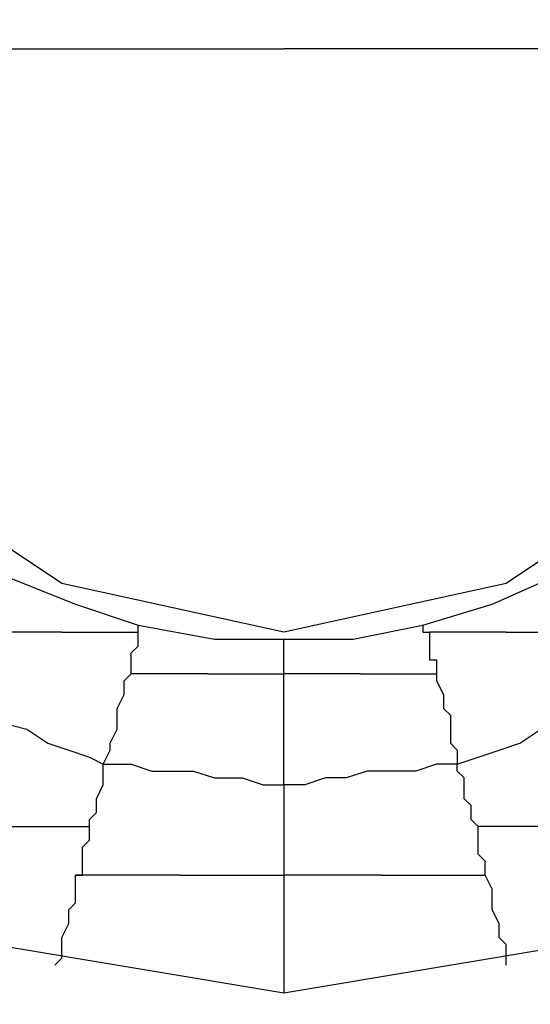
# Model space of a CAD drawing. Units: inches. Extents: x 38.9 to 85.2, y 1.1 to 34.8.
# Drawn here: x 63 to 63.1, y 18.9 to 19 of the extents above; entities that cross this region are included whole.
import ezdxf

# ---------------------------------------------------------------- set-up
doc = ezdxf.new("R2010")
doc.units = ezdxf.units.IN
doc.header["$MEASUREMENT"] = 0
doc.layers.add('line art', color=7, linetype='Continuous', lineweight=0)

# ---------------------------------------------------------------- blocks, each defined once
blk = doc.blocks.new('Block_3')
at = {"layer": 'line art', "color": 7, "lineweight": 25}
for points, knots in [([(62.885428, 19.033604), (62.885428, 19.033604), (62.889495, 19.068286), (62.889495, 19.068286), (62.889495, 19.068286), (62.902425, 19.100933), (62.902425, 19.100933), (62.902425, 19.100933), (62.922142, 19.129492), (62.922142, 19.129492), (62.922142, 19.129492), (62.947982, 19.152612), (62.947982, 19.152612), (62.947982, 19.152612), (62.978573, 19.168925), (62.978573, 19.168925), (62.978573, 19.168925), (63.012569, 19.177081), (63.012569, 19.177081), (63.012569, 19.177081), (63.047251, 19.177081), (63.047251, 19.177081), (63.047251, 19.177081), (63.081269, 19.168925), (63.081269, 19.168925), (63.081269, 19.168925), (63.112546, 19.152612), (63.112546, 19.152612), (63.112546, 19.152612), (63.138385, 19.129492), (63.138385, 19.129492), (63.138385, 19.129492), (63.158102, 19.100933), (63.158102, 19.100933), (63.158102, 19.100933), (63.170348, 19.068286), (63.170348, 19.068286), (63.170348, 19.068286), (63.174415, 19.033604), (63.174415, 19.033604)], [0, 0, 0, 0, 1, 1, 1, 2, 2, 2, 3, 3, 3, 4, 4, 4, 5, 5, 5, 6, 6, 6, 7, 7, 7, 8, 8, 8, 9, 9, 9, 10, 10, 10, 11, 11, 11, 12, 12, 12, 13, 13, 13, 13]), ([(62.93777, 19.033604), (62.93777, 19.033604), (62.941859, 19.062163), (62.941859, 19.062163), (62.941859, 19.062163), (62.955453, 19.088002), (62.955453, 19.088002), (62.955453, 19.088002), (62.975855, 19.108404), (62.975855, 19.108404), (62.975855, 19.108404), (63.001694, 19.121335), (63.001694, 19.121335), (63.001694, 19.121335), (63.030252, 19.126088), (63.030252, 19.126088), (63.030252, 19.126088), (63.058811, 19.121335), (63.058811, 19.121335), (63.058811, 19.121335), (63.08465, 19.108404), (63.08465, 19.108404), (63.08465, 19.108404), (63.105053, 19.088002), (63.105053, 19.088002), (63.105053, 19.088002), (63.117984, 19.062163), (63.117984, 19.062163), (63.117984, 19.062163), (63.122736, 19.033604), (63.122736, 19.033604)], [0, 0, 0, 0, 1, 1, 1, 2, 2, 2, 3, 3, 3, 4, 4, 4, 5, 5, 5, 6, 6, 6, 7, 7, 7, 8, 8, 8, 9, 9, 9, 10, 10, 10, 10]), ([(62.973136, 19.033604), (62.973136, 19.033604), (62.977888, 19.055354), (62.977888, 19.055354), (62.977888, 19.055354), (62.990134, 19.073723), (62.990134, 19.073723), (62.990134, 19.073723), (63.008502, 19.085969), (63.008502, 19.085969), (63.008502, 19.085969), (63.030252, 19.090036), (63.030252, 19.090036), (63.030252, 19.090036), (63.052025, 19.085969), (63.052025, 19.085969), (63.052025, 19.085969), (63.070371, 19.073723), (63.070371, 19.073723), (63.070371, 19.073723), (63.082617, 19.055354), (63.082617, 19.055354), (63.082617, 19.055354), (63.086706, 19.033604), (63.086706, 19.033604)], [0, 0, 0, 0, 1, 1, 1, 2, 2, 2, 3, 3, 3, 4, 4, 4, 5, 5, 5, 6, 6, 6, 7, 7, 7, 8, 8, 8, 8]), ([(63.174415, 19.033604), (63.174415, 19.033604), (63.170348, 18.998923), (63.170348, 18.998923), (63.170348, 18.998923), (63.158102, 18.966275), (63.158102, 18.966275), (63.158102, 18.966275), (63.138385, 18.937717), (63.138385, 18.937717), (63.138385, 18.937717), (63.112546, 18.914596), (63.112546, 18.914596), (63.112546, 18.914596), (63.081269, 18.898284), (63.081269, 18.898284), (63.081269, 18.898284), (63.047251, 18.890128), (63.047251, 18.890128), (63.047251, 18.890128), (63.012569, 18.890128), (63.012569, 18.890128), (63.012569, 18.890128), (62.978573, 18.898284), (62.978573, 18.898284), (62.978573, 18.898284), (62.947982, 18.914596), (62.947982, 18.914596), (62.947982, 18.914596), (62.922142, 18.937717), (62.922142, 18.937717), (62.922142, 18.937717), (62.902425, 18.966275), (62.902425, 18.966275), (62.902425, 18.966275), (62.889495, 18.998923), (62.889495, 18.998923), (62.889495, 18.998923), (62.885428, 19.033604), (62.885428, 19.033604)], [0, 0, 0, 0, 1, 1, 1, 2, 2, 2, 3, 3, 3, 4, 4, 4, 5, 5, 5, 6, 6, 6, 7, 7, 7, 8, 8, 8, 9, 9, 9, 10, 10, 10, 11, 11, 11, 12, 12, 12, 13, 13, 13, 13]), ([(63.122736, 19.033604), (63.122736, 19.033604), (63.117984, 19.005046), (63.117984, 19.005046), (63.117984, 19.005046), (63.105053, 18.979206), (63.105053, 18.979206), (63.105053, 18.979206), (63.08465, 18.958804), (63.08465, 18.958804), (63.08465, 18.958804), (63.058811, 18.945873), (63.058811, 18.945873), (63.058811, 18.945873), (63.030252, 18.941121), (63.030252, 18.941121), (63.030252, 18.941121), (63.001694, 18.945873), (63.001694, 18.945873), (63.001694, 18.945873), (62.975855, 18.958804), (62.975855, 18.958804), (62.975855, 18.958804), (62.955453, 18.979206), (62.955453, 18.979206), (62.955453, 18.979206), (62.941859, 19.005046), (62.941859, 19.005046), (62.941859, 19.005046), (62.93777, 19.033604), (62.93777, 19.033604)], [0, 0, 0, 0, 1, 1, 1, 2, 2, 2, 3, 3, 3, 4, 4, 4, 5, 5, 5, 6, 6, 6, 7, 7, 7, 8, 8, 8, 9, 9, 9, 10, 10, 10, 10]), ([(63.086706, 19.033604), (63.086706, 19.033604), (63.082617, 19.011832), (63.082617, 19.011832), (63.082617, 19.011832), (63.070371, 18.993485), (63.070371, 18.993485), (63.070371, 18.993485), (63.052025, 18.981239), (63.052025, 18.981239), (63.052025, 18.981239), (63.030252, 18.976488), (63.030252, 18.976488), (63.030252, 18.976488), (63.008502, 18.981239), (63.008502, 18.981239), (63.008502, 18.981239), (62.990134, 18.993485), (62.990134, 18.993485), (62.990134, 18.993485), (62.977888, 19.011832), (62.977888, 19.011832), (62.977888, 19.011832), (62.973136, 19.033604), (62.973136, 19.033604)], [0, 0, 0, 0, 1, 1, 1, 2, 2, 2, 3, 3, 3, 4, 4, 4, 5, 5, 5, 6, 6, 6, 7, 7, 7, 8, 8, 8, 8]), ([(62.973136, 19.033604), (62.973136, 19.033604), (63.005098, 19.033604), (63.005098, 19.033604), (63.005098, 19.033604), (63.030252, 19.033604), (63.030252, 19.033604)], [0, 0, 0, 0, 1, 1, 1, 2, 2, 2, 2]), ([(63.086706, 19.033604), (63.086706, 19.033604), (63.05543, 19.033604), (63.05543, 19.033604), (63.05543, 19.033604), (63.030252, 19.033604), (63.030252, 19.033604)], [0, 0, 0, 0, 1, 1, 1, 2, 2, 2, 2]), ([(63.003065, 18.981926), (63.003065, 18.981926), (63.009851, 18.979206), (63.009851, 18.979206), (63.009851, 18.979206), (63.015973, 18.97715), (63.015973, 18.97715)], [0, 0, 0, 0, 1, 1, 1, 2, 2, 2, 2]), ([(63.043869, 18.97715), (63.043869, 18.97715), (63.050654, 18.979206), (63.050654, 18.979206), (63.050654, 18.979206), (63.056777, 18.981926), (63.056777, 18.981926)], [0, 0, 0, 0, 1, 1, 1, 2, 2, 2, 2]), ([(63.008502, 18.976488), (63.008502, 18.976488), (63.007132, 18.976488), (63.007132, 18.976488), (63.007132, 18.976488), (63.006469, 18.976488), (63.006469, 18.976488), (63.006469, 18.976488), (63.005098, 18.976488), (63.005098, 18.976488), (63.005098, 18.976488), (63.004413, 18.976488), (63.004413, 18.976488), (63.004413, 18.976488), (63.003065, 18.976488), (63.003065, 18.976488), (63.003065, 18.976488), (63.002379, 18.976488), (63.002379, 18.976488), (63.002379, 18.976488), (63.001009, 18.976488), (63.001009, 18.976488), (63.001009, 18.976488), (63.000346, 18.976488), (63.000346, 18.976488)], [0, 0, 0, 0, 1, 1, 1, 2, 2, 2, 3, 3, 3, 4, 4, 4, 5, 5, 5, 6, 6, 6, 7, 7, 7, 8, 8, 8, 8]), ([(63.008502, 18.976488), (63.008502, 18.976488), (63.009188, 18.976488), (63.009188, 18.976488), (63.009188, 18.976488), (63.010536, 18.976488), (63.010536, 18.976488), (63.010536, 18.976488), (63.011222, 18.976488), (63.011222, 18.976488), (63.011222, 18.976488), (63.011907, 18.976488), (63.011907, 18.976488), (63.011907, 18.976488), (63.013255, 18.976488), (63.013255, 18.976488), (63.013255, 18.976488), (63.01394, 18.976488), (63.01394, 18.976488), (63.01394, 18.976488), (63.015288, 18.976488), (63.015288, 18.976488), (63.015288, 18.976488), (63.015973, 18.976488), (63.015973, 18.976488)], [0, 0, 0, 0, 1, 1, 1, 2, 2, 2, 3, 3, 3, 4, 4, 4, 5, 5, 5, 6, 6, 6, 7, 7, 7, 8, 8, 8, 8]), ([(63.015288, 18.972398), (63.015288, 18.972398), (63.015288, 18.973083), (63.015288, 18.973083), (63.015288, 18.973083), (63.015288, 18.973769), (63.015288, 18.973769), (63.015288, 18.973769), (63.015288, 18.974432), (63.015288, 18.974432), (63.015288, 18.974432), (63.015973, 18.975117), (63.015973, 18.975117), (63.015973, 18.975117), (63.015973, 18.975802), (63.015973, 18.975802), (63.015973, 18.975802), (63.015973, 18.976488), (63.015973, 18.976488)], [0, 0, 0, 0, 1, 1, 1, 2, 2, 2, 3, 3, 3, 4, 4, 4, 5, 5, 5, 6, 6, 6, 6]), ([(63.015973, 18.97715), (63.015973, 18.97715), (63.023467, 18.975802), (63.023467, 18.975802), (63.023467, 18.975802), (63.030252, 18.975802), (63.030252, 18.975802)], [0, 0, 0, 0, 1, 1, 1, 2, 2, 2, 2]), ([(63.015973, 18.976488), (63.015973, 18.976488), (63.015973, 18.976488), (63.015973, 18.976488), (63.015973, 18.976488), (63.015973, 18.97715), (63.015973, 18.97715)], [0, 0, 0, 0, 1, 1, 1, 2, 2, 2, 2]), ([(63.030252, 18.975802), (63.030252, 18.975802), (63.037061, 18.975802), (63.037061, 18.975802), (63.037061, 18.975802), (63.043869, 18.97715), (63.043869, 18.97715)], [0, 0, 0, 0, 1, 1, 1, 2, 2, 2, 2]), ([(63.043869, 18.97715), (63.043869, 18.97715), (63.043869, 18.97715), (63.043869, 18.97715), (63.043869, 18.97715), (63.043869, 18.976488), (63.043869, 18.976488), (63.043869, 18.976488), (63.044531, 18.976488), (63.044531, 18.976488)], [0, 0, 0, 0, 1, 1, 1, 2, 2, 2, 3, 3, 3, 3]), ([(63.052025, 18.976488), (63.052025, 18.976488), (63.050654, 18.976488), (63.050654, 18.976488), (63.050654, 18.976488), (63.049969, 18.976488), (63.049969, 18.976488), (63.049969, 18.976488), (63.049307, 18.976488), (63.049307, 18.976488), (63.049307, 18.976488), (63.047936, 18.976488), (63.047936, 18.976488), (63.047936, 18.976488), (63.047251, 18.976488), (63.047251, 18.976488), (63.047251, 18.976488), (63.045902, 18.976488), (63.045902, 18.976488), (63.045902, 18.976488), (63.045217, 18.976488), (63.045217, 18.976488), (63.045217, 18.976488), (63.044531, 18.976488), (63.044531, 18.976488)], [0, 0, 0, 0, 1, 1, 1, 2, 2, 2, 3, 3, 3, 4, 4, 4, 5, 5, 5, 6, 6, 6, 7, 7, 7, 8, 8, 8, 8]), ([(63.044531, 18.976488), (63.044531, 18.976488), (63.044531, 18.975802), (63.044531, 18.975802), (63.044531, 18.975802), (63.044531, 18.975117), (63.044531, 18.975117), (63.044531, 18.975117), (63.044531, 18.974432), (63.044531, 18.974432), (63.044531, 18.974432), (63.044531, 18.973769), (63.044531, 18.973769), (63.044531, 18.973769), (63.045217, 18.973769), (63.045217, 18.973769), (63.045217, 18.973769), (63.045217, 18.973083), (63.045217, 18.973083), (63.045217, 18.973083), (63.045217, 18.972398), (63.045217, 18.972398)], [0, 0, 0, 0, 1, 1, 1, 2, 2, 2, 3, 3, 3, 4, 4, 4, 5, 5, 5, 6, 6, 6, 7, 7, 7, 7]), ([(63.052025, 18.976488), (63.052025, 18.976488), (63.052711, 18.976488), (63.052711, 18.976488), (63.052711, 18.976488), (63.054059, 18.976488), (63.054059, 18.976488), (63.054059, 18.976488), (63.054744, 18.976488), (63.054744, 18.976488), (63.054744, 18.976488), (63.056092, 18.976488), (63.056092, 18.976488), (63.056092, 18.976488), (63.057463, 18.976488), (63.057463, 18.976488), (63.057463, 18.976488), (63.058148, 18.976488), (63.058148, 18.976488), (63.058148, 18.976488), (63.059496, 18.976488), (63.059496, 18.976488), (63.059496, 18.976488), (63.060181, 18.976488), (63.060181, 18.976488)], [0, 0, 0, 0, 1, 1, 1, 2, 2, 2, 3, 3, 3, 4, 4, 4, 5, 5, 5, 6, 6, 6, 7, 7, 7, 8, 8, 8, 8]), ([(63.030252, 18.972398), (63.030252, 18.972398), (63.030252, 18.973083), (63.030252, 18.973083), (63.030252, 18.973083), (63.030252, 18.973769), (63.030252, 18.973769), (63.030252, 18.973769), (63.030252, 18.974432), (63.030252, 18.974432), (63.030252, 18.974432), (63.030252, 18.975117), (63.030252, 18.975117), (63.030252, 18.975117), (63.030252, 18.975802), (63.030252, 18.975802)], [0, 0, 0, 0, 1, 1, 1, 2, 2, 2, 3, 3, 3, 4, 4, 4, 5, 5, 5, 5]), ([(63.012569, 18.963556), (63.012569, 18.963556), (63.013255, 18.964927), (63.013255, 18.964927), (63.013255, 18.964927), (63.013255, 18.96559), (63.013255, 18.96559), (63.013255, 18.96559), (63.01394, 18.966961), (63.01394, 18.966961), (63.01394, 18.966961), (63.01394, 18.968332), (63.01394, 18.968332), (63.01394, 18.968332), (63.01394, 18.968994), (63.01394, 18.968994), (63.01394, 18.968994), (63.014625, 18.970365), (63.014625, 18.970365), (63.014625, 18.970365), (63.014625, 18.971713), (63.014625, 18.971713), (63.014625, 18.971713), (63.015288, 18.972398), (63.015288, 18.972398)], [0, 0, 0, 0, 1, 1, 1, 2, 2, 2, 3, 3, 3, 4, 4, 4, 5, 5, 5, 6, 6, 6, 7, 7, 7, 8, 8, 8, 8]), ([(63.022781, 18.972398), (63.022781, 18.972398), (63.022096, 18.972398), (63.022096, 18.972398), (63.022096, 18.972398), (63.020748, 18.972398), (63.020748, 18.972398), (63.020748, 18.972398), (63.020063, 18.972398), (63.020063, 18.972398), (63.020063, 18.972398), (63.018692, 18.972398), (63.018692, 18.972398), (63.018692, 18.972398), (63.01803, 18.972398), (63.01803, 18.972398), (63.01803, 18.972398), (63.017344, 18.972398), (63.017344, 18.972398), (63.017344, 18.972398), (63.015973, 18.972398), (63.015973, 18.972398), (63.015973, 18.972398), (63.015288, 18.972398), (63.015288, 18.972398)], [0, 0, 0, 0, 1, 1, 1, 2, 2, 2, 3, 3, 3, 4, 4, 4, 5, 5, 5, 6, 6, 6, 7, 7, 7, 8, 8, 8, 8]), ([(63.022781, 18.972398), (63.022781, 18.972398), (63.023467, 18.972398), (63.023467, 18.972398), (63.023467, 18.972398), (63.024815, 18.972398), (63.024815, 18.972398), (63.024815, 18.972398), (63.025501, 18.972398), (63.025501, 18.972398), (63.025501, 18.972398), (63.026186, 18.972398), (63.026186, 18.972398), (63.026186, 18.972398), (63.027534, 18.972398), (63.027534, 18.972398), (63.027534, 18.972398), (63.028219, 18.972398), (63.028219, 18.972398), (63.028219, 18.972398), (63.028905, 18.972398), (63.028905, 18.972398), (63.028905, 18.972398), (63.030252, 18.972398), (63.030252, 18.972398)], [0, 0, 0, 0, 1, 1, 1, 2, 2, 2, 3, 3, 3, 4, 4, 4, 5, 5, 5, 6, 6, 6, 7, 7, 7, 8, 8, 8, 8]), ([(63.037746, 18.972398), (63.037746, 18.972398), (63.036375, 18.972398), (63.036375, 18.972398), (63.036375, 18.972398), (63.03569, 18.972398), (63.03569, 18.972398), (63.03569, 18.972398), (63.035028, 18.972398), (63.035028, 18.972398), (63.035028, 18.972398), (63.033657, 18.972398), (63.033657, 18.972398), (63.033657, 18.972398), (63.032971, 18.972398), (63.032971, 18.972398), (63.032971, 18.972398), (63.031623, 18.972398), (63.031623, 18.972398), (63.031623, 18.972398), (63.030938, 18.972398), (63.030938, 18.972398), (63.030938, 18.972398), (63.030252, 18.972398), (63.030252, 18.972398)], [0, 0, 0, 0, 1, 1, 1, 2, 2, 2, 3, 3, 3, 4, 4, 4, 5, 5, 5, 6, 6, 6, 7, 7, 7, 8, 8, 8, 8]), ([(63.030252, 18.961523), (63.030252, 18.961523), (63.030252, 18.962871), (63.030252, 18.962871), (63.030252, 18.962871), (63.030252, 18.964242), (63.030252, 18.964242), (63.030252, 18.964242), (63.030252, 18.96559), (63.030252, 18.96559), (63.030252, 18.96559), (63.030252, 18.966961), (63.030252, 18.966961), (63.030252, 18.966961), (63.030252, 18.968332), (63.030252, 18.968332), (63.030252, 18.968332), (63.030252, 18.969679), (63.030252, 18.969679), (63.030252, 18.969679), (63.030252, 18.97105), (63.030252, 18.97105), (63.030252, 18.97105), (63.030252, 18.972398), (63.030252, 18.972398)], [0, 0, 0, 0, 1, 1, 1, 2, 2, 2, 3, 3, 3, 4, 4, 4, 5, 5, 5, 6, 6, 6, 7, 7, 7, 8, 8, 8, 8]), ([(63.037746, 18.972398), (63.037746, 18.972398), (63.038409, 18.972398), (63.038409, 18.972398), (63.038409, 18.972398), (63.039094, 18.972398), (63.039094, 18.972398), (63.039094, 18.972398), (63.040465, 18.972398), (63.040465, 18.972398), (63.040465, 18.972398), (63.041151, 18.972398), (63.041151, 18.972398), (63.041151, 18.972398), (63.042498, 18.972398), (63.042498, 18.972398), (63.042498, 18.972398), (63.043184, 18.972398), (63.043184, 18.972398), (63.043184, 18.972398), (63.043869, 18.972398), (63.043869, 18.972398), (63.043869, 18.972398), (63.045217, 18.972398), (63.045217, 18.972398)], [0, 0, 0, 0, 1, 1, 1, 2, 2, 2, 3, 3, 3, 4, 4, 4, 5, 5, 5, 6, 6, 6, 7, 7, 7, 8, 8, 8, 8]), ([(63.045217, 18.972398), (63.045217, 18.972398), (63.045217, 18.971713), (63.045217, 18.971713), (63.045217, 18.971713), (63.045902, 18.970365), (63.045902, 18.970365), (63.045902, 18.970365), (63.045902, 18.968994), (63.045902, 18.968994), (63.045902, 18.968994), (63.046588, 18.968332), (63.046588, 18.968332), (63.046588, 18.968332), (63.046588, 18.966961), (63.046588, 18.966961), (63.046588, 18.966961), (63.046588, 18.96559), (63.046588, 18.96559), (63.046588, 18.96559), (63.047251, 18.964927), (63.047251, 18.964927), (63.047251, 18.964927), (63.047251, 18.963556), (63.047251, 18.963556)], [0, 0, 0, 0, 1, 1, 1, 2, 2, 2, 3, 3, 3, 4, 4, 4, 5, 5, 5, 6, 6, 6, 7, 7, 7, 8, 8, 8, 8]), ([(62.996942, 18.969679), (62.996942, 18.969679), (62.998975, 18.968994), (62.998975, 18.968994), (62.998975, 18.968994), (63.000346, 18.968332), (63.000346, 18.968332), (63.000346, 18.968332), (63.002379, 18.967646), (63.002379, 18.967646), (63.002379, 18.967646), (63.005098, 18.966961), (63.005098, 18.966961), (63.005098, 18.966961), (63.007132, 18.96559), (63.007132, 18.96559), (63.007132, 18.96559), (63.009188, 18.964927), (63.009188, 18.964927), (63.009188, 18.964927), (63.011222, 18.964242), (63.011222, 18.964242), (63.011222, 18.964242), (63.012569, 18.963556), (63.012569, 18.963556)], [0, 0, 0, 0, 1, 1, 1, 2, 2, 2, 3, 3, 3, 4, 4, 4, 5, 5, 5, 6, 6, 6, 7, 7, 7, 8, 8, 8, 8]), ([(63.047251, 18.963556), (63.047251, 18.963556), (63.049307, 18.964242), (63.049307, 18.964242), (63.049307, 18.964242), (63.05134, 18.964927), (63.05134, 18.964927), (63.05134, 18.964927), (63.053374, 18.96559), (63.053374, 18.96559), (63.053374, 18.96559), (63.05543, 18.966961), (63.05543, 18.966961), (63.05543, 18.966961), (63.057463, 18.967646), (63.057463, 18.967646), (63.057463, 18.967646), (63.059496, 18.968332), (63.059496, 18.968332), (63.059496, 18.968332), (63.06153, 18.968994), (63.06153, 18.968994), (63.06153, 18.968994), (63.063586, 18.969679), (63.063586, 18.969679)], [0, 0, 0, 0, 1, 1, 1, 2, 2, 2, 3, 3, 3, 4, 4, 4, 5, 5, 5, 6, 6, 6, 7, 7, 7, 8, 8, 8, 8]), ([(63.011222, 18.957433), (63.011222, 18.957433), (63.011222, 18.958119), (63.011222, 18.958119), (63.011222, 18.958119), (63.011907, 18.958804), (63.011907, 18.958804), (63.011907, 18.958804), (63.011907, 18.95949), (63.011907, 18.95949), (63.011907, 18.95949), (63.011907, 18.960153), (63.011907, 18.960153), (63.011907, 18.960153), (63.012569, 18.961523), (63.012569, 18.961523), (63.012569, 18.961523), (63.012569, 18.962209), (63.012569, 18.962209), (63.012569, 18.962209), (63.012569, 18.962871), (63.012569, 18.962871), (63.012569, 18.962871), (63.012569, 18.963556), (63.012569, 18.963556)], [0, 0, 0, 0, 1, 1, 1, 2, 2, 2, 3, 3, 3, 4, 4, 4, 5, 5, 5, 6, 6, 6, 7, 7, 7, 8, 8, 8, 8]), ([(63.012569, 18.963556), (63.012569, 18.963556), (63.015288, 18.963556), (63.015288, 18.963556), (63.015288, 18.963556), (63.017344, 18.962871), (63.017344, 18.962871), (63.017344, 18.962871), (63.019378, 18.962871), (63.019378, 18.962871), (63.019378, 18.962871), (63.021411, 18.962871), (63.021411, 18.962871), (63.021411, 18.962871), (63.023467, 18.962209), (63.023467, 18.962209), (63.023467, 18.962209), (63.026186, 18.962209), (63.026186, 18.962209), (63.026186, 18.962209), (63.028219, 18.961523), (63.028219, 18.961523), (63.028219, 18.961523), (63.030252, 18.961523), (63.030252, 18.961523)], [0, 0, 0, 0, 1, 1, 1, 2, 2, 2, 3, 3, 3, 4, 4, 4, 5, 5, 5, 6, 6, 6, 7, 7, 7, 8, 8, 8, 8]), ([(63.047251, 18.963556), (63.047251, 18.963556), (63.045217, 18.963556), (63.045217, 18.963556), (63.045217, 18.963556), (63.043184, 18.962871), (63.043184, 18.962871), (63.043184, 18.962871), (63.041151, 18.962871), (63.041151, 18.962871), (63.041151, 18.962871), (63.038409, 18.962871), (63.038409, 18.962871), (63.038409, 18.962871), (63.036375, 18.962209), (63.036375, 18.962209), (63.036375, 18.962209), (63.034342, 18.962209), (63.034342, 18.962209), (63.034342, 18.962209), (63.032309, 18.961523), (63.032309, 18.961523), (63.032309, 18.961523), (63.030252, 18.961523), (63.030252, 18.961523)], [0, 0, 0, 0, 1, 1, 1, 2, 2, 2, 3, 3, 3, 4, 4, 4, 5, 5, 5, 6, 6, 6, 7, 7, 7, 8, 8, 8, 8]), ([(63.049307, 18.957433), (63.049307, 18.957433), (63.048621, 18.958119), (63.048621, 18.958119), (63.048621, 18.958119), (63.048621, 18.958804), (63.048621, 18.958804), (63.048621, 18.958804), (63.048621, 18.95949), (63.048621, 18.95949), (63.048621, 18.95949), (63.047936, 18.960153), (63.047936, 18.960153), (63.047936, 18.960153), (63.047936, 18.961523), (63.047936, 18.961523), (63.047936, 18.961523), (63.047936, 18.962209), (63.047936, 18.962209), (63.047936, 18.962209), (63.047251, 18.962871), (63.047251, 18.962871), (63.047251, 18.962871), (63.047251, 18.963556), (63.047251, 18.963556)], [0, 0, 0, 0, 1, 1, 1, 2, 2, 2, 3, 3, 3, 4, 4, 4, 5, 5, 5, 6, 6, 6, 7, 7, 7, 8, 8, 8, 8]), ([(63.030252, 18.961523), (63.030252, 18.961523), (63.030252, 18.960153), (63.030252, 18.960153), (63.030252, 18.960153), (63.030252, 18.95949), (63.030252, 18.95949), (63.030252, 18.95949), (63.030252, 18.958119), (63.030252, 18.958119), (63.030252, 18.958119), (63.030252, 18.956771), (63.030252, 18.956771), (63.030252, 18.956771), (63.030252, 18.956086), (63.030252, 18.956086), (63.030252, 18.956086), (63.030252, 18.954715), (63.030252, 18.954715), (63.030252, 18.954715), (63.030252, 18.953367), (63.030252, 18.953367), (63.030252, 18.953367), (63.030252, 18.952682), (63.030252, 18.952682)], [0, 0, 0, 0, 1, 1, 1, 2, 2, 2, 3, 3, 3, 4, 4, 4, 5, 5, 5, 6, 6, 6, 7, 7, 7, 8, 8, 8, 8]), ([(63.001009, 18.957433), (63.001009, 18.957433), (63.002379, 18.957433), (63.002379, 18.957433), (63.002379, 18.957433), (63.003728, 18.957433), (63.003728, 18.957433), (63.003728, 18.957433), (63.005098, 18.957433), (63.005098, 18.957433), (63.005098, 18.957433), (63.006469, 18.957433), (63.006469, 18.957433), (63.006469, 18.957433), (63.007817, 18.957433), (63.007817, 18.957433), (63.007817, 18.957433), (63.008502, 18.957433), (63.008502, 18.957433), (63.008502, 18.957433), (63.009851, 18.957433), (63.009851, 18.957433), (63.009851, 18.957433), (63.011222, 18.957433), (63.011222, 18.957433)], [0, 0, 0, 0, 1, 1, 1, 2, 2, 2, 3, 3, 3, 4, 4, 4, 5, 5, 5, 6, 6, 6, 7, 7, 7, 8, 8, 8, 8]), ([(63.009851, 18.952682), (63.009851, 18.952682), (63.010536, 18.952682), (63.010536, 18.952682), (63.010536, 18.952682), (63.010536, 18.953367), (63.010536, 18.953367), (63.010536, 18.953367), (63.010536, 18.95403), (63.010536, 18.95403), (63.010536, 18.95403), (63.010536, 18.954715), (63.010536, 18.954715), (63.010536, 18.954715), (63.010536, 18.9554), (63.010536, 18.9554), (63.010536, 18.9554), (63.011222, 18.956086), (63.011222, 18.956086), (63.011222, 18.956086), (63.011222, 18.956771), (63.011222, 18.956771), (63.011222, 18.956771), (63.011222, 18.957433), (63.011222, 18.957433)], [0, 0, 0, 0, 1, 1, 1, 2, 2, 2, 3, 3, 3, 4, 4, 4, 5, 5, 5, 6, 6, 6, 7, 7, 7, 8, 8, 8, 8]), ([(63.049969, 18.952682), (63.049969, 18.952682), (63.049969, 18.952682), (63.049969, 18.952682), (63.049969, 18.952682), (63.049969, 18.953367), (63.049969, 18.953367), (63.049969, 18.953367), (63.049969, 18.95403), (63.049969, 18.95403), (63.049969, 18.95403), (63.049307, 18.954715), (63.049307, 18.954715), (63.049307, 18.954715), (63.049307, 18.9554), (63.049307, 18.9554), (63.049307, 18.9554), (63.049307, 18.956086), (63.049307, 18.956086), (63.049307, 18.956086), (63.049307, 18.956771), (63.049307, 18.956771), (63.049307, 18.956771), (63.049307, 18.957433), (63.049307, 18.957433)], [0, 0, 0, 0, 1, 1, 1, 2, 2, 2, 3, 3, 3, 4, 4, 4, 5, 5, 5, 6, 6, 6, 7, 7, 7, 8, 8, 8, 8]), ([(63.058811, 18.957433), (63.058811, 18.957433), (63.058148, 18.957433), (63.058148, 18.957433), (63.058148, 18.957433), (63.056777, 18.957433), (63.056777, 18.957433), (63.056777, 18.957433), (63.05543, 18.957433), (63.05543, 18.957433), (63.05543, 18.957433), (63.054059, 18.957433), (63.054059, 18.957433), (63.054059, 18.957433), (63.052711, 18.957433), (63.052711, 18.957433), (63.052711, 18.957433), (63.05134, 18.957433), (63.05134, 18.957433), (63.05134, 18.957433), (63.049969, 18.957433), (63.049969, 18.957433), (63.049969, 18.957433), (63.049307, 18.957433), (63.049307, 18.957433)], [0, 0, 0, 0, 1, 1, 1, 2, 2, 2, 3, 3, 3, 4, 4, 4, 5, 5, 5, 6, 6, 6, 7, 7, 7, 8, 8, 8, 8]), ([(63.007817, 18.94384), (63.007817, 18.94384), (63.008502, 18.944525), (63.008502, 18.944525), (63.008502, 18.944525), (63.008502, 18.945873), (63.008502, 18.945873), (63.008502, 18.945873), (63.008502, 18.946559), (63.008502, 18.946559), (63.008502, 18.946559), (63.009188, 18.94793), (63.009188, 18.94793), (63.009188, 18.94793), (63.009188, 18.949277), (63.009188, 18.949277), (63.009188, 18.949277), (63.009851, 18.949963), (63.009851, 18.949963), (63.009851, 18.949963), (63.009851, 18.95131), (63.009851, 18.95131), (63.009851, 18.95131), (63.009851, 18.952682), (63.009851, 18.952682)], [0, 0, 0, 0, 1, 1, 1, 2, 2, 2, 3, 3, 3, 4, 4, 4, 5, 5, 5, 6, 6, 6, 7, 7, 7, 8, 8, 8, 8]), ([(63.020063, 18.952682), (63.020063, 18.952682), (63.018692, 18.952682), (63.018692, 18.952682), (63.018692, 18.952682), (63.01803, 18.952682), (63.01803, 18.952682), (63.01803, 18.952682), (63.016658, 18.952682), (63.016658, 18.952682), (63.016658, 18.952682), (63.015288, 18.952682), (63.015288, 18.952682), (63.015288, 18.952682), (63.01394, 18.952682), (63.01394, 18.952682), (63.01394, 18.952682), (63.012569, 18.952682), (63.012569, 18.952682), (63.012569, 18.952682), (63.011222, 18.952682), (63.011222, 18.952682), (63.011222, 18.952682), (63.009851, 18.952682), (63.009851, 18.952682)], [0, 0, 0, 0, 1, 1, 1, 2, 2, 2, 3, 3, 3, 4, 4, 4, 5, 5, 5, 6, 6, 6, 7, 7, 7, 8, 8, 8, 8]), ([(63.020063, 18.952682), (63.020063, 18.952682), (63.021411, 18.952682), (63.021411, 18.952682), (63.021411, 18.952682), (63.022781, 18.952682), (63.022781, 18.952682), (63.022781, 18.952682), (63.02413, 18.952682), (63.02413, 18.952682), (63.02413, 18.952682), (63.025501, 18.952682), (63.025501, 18.952682), (63.025501, 18.952682), (63.026186, 18.952682), (63.026186, 18.952682), (63.026186, 18.952682), (63.027534, 18.952682), (63.027534, 18.952682), (63.027534, 18.952682), (63.028905, 18.952682), (63.028905, 18.952682), (63.028905, 18.952682), (63.030252, 18.952682), (63.030252, 18.952682)], [0, 0, 0, 0, 1, 1, 1, 2, 2, 2, 3, 3, 3, 4, 4, 4, 5, 5, 5, 6, 6, 6, 7, 7, 7, 8, 8, 8, 8]), ([(63.03978, 18.952682), (63.03978, 18.952682), (63.038409, 18.952682), (63.038409, 18.952682), (63.038409, 18.952682), (63.037746, 18.952682), (63.037746, 18.952682), (63.037746, 18.952682), (63.036375, 18.952682), (63.036375, 18.952682), (63.036375, 18.952682), (63.035028, 18.952682), (63.035028, 18.952682), (63.035028, 18.952682), (63.033657, 18.952682), (63.033657, 18.952682), (63.033657, 18.952682), (63.032309, 18.952682), (63.032309, 18.952682), (63.032309, 18.952682), (63.031623, 18.952682), (63.031623, 18.952682), (63.031623, 18.952682), (63.030252, 18.952682), (63.030252, 18.952682)], [0, 0, 0, 0, 1, 1, 1, 2, 2, 2, 3, 3, 3, 4, 4, 4, 5, 5, 5, 6, 6, 6, 7, 7, 7, 8, 8, 8, 8]), ([(63.030252, 18.952682), (63.030252, 18.952682), (63.030252, 18.950648), (63.030252, 18.950648), (63.030252, 18.950648), (63.030252, 18.949277), (63.030252, 18.949277), (63.030252, 18.949277), (63.030252, 18.94793), (63.030252, 18.94793), (63.030252, 18.94793), (63.030252, 18.946559), (63.030252, 18.946559), (63.030252, 18.946559), (63.030252, 18.94521), (63.030252, 18.94521), (63.030252, 18.94521), (63.030252, 18.94384), (63.030252, 18.94384), (63.030252, 18.94384), (63.030252, 18.942492), (63.030252, 18.942492), (63.030252, 18.942492), (63.030252, 18.941121), (63.030252, 18.941121)], [0, 0, 0, 0, 1, 1, 1, 2, 2, 2, 3, 3, 3, 4, 4, 4, 5, 5, 5, 6, 6, 6, 7, 7, 7, 8, 8, 8, 8]), ([(63.03978, 18.952682), (63.03978, 18.952682), (63.041151, 18.952682), (63.041151, 18.952682), (63.041151, 18.952682), (63.042498, 18.952682), (63.042498, 18.952682), (63.042498, 18.952682), (63.043869, 18.952682), (63.043869, 18.952682), (63.043869, 18.952682), (63.045217, 18.952682), (63.045217, 18.952682), (63.045217, 18.952682), (63.046588, 18.952682), (63.046588, 18.952682), (63.046588, 18.952682), (63.047936, 18.952682), (63.047936, 18.952682), (63.047936, 18.952682), (63.048621, 18.952682), (63.048621, 18.952682), (63.048621, 18.952682), (63.049969, 18.952682), (63.049969, 18.952682)], [0, 0, 0, 0, 1, 1, 1, 2, 2, 2, 3, 3, 3, 4, 4, 4, 5, 5, 5, 6, 6, 6, 7, 7, 7, 8, 8, 8, 8]), ([(63.052025, 18.94384), (63.052025, 18.94384), (63.052025, 18.944525), (63.052025, 18.944525), (63.052025, 18.944525), (63.052025, 18.945873), (63.052025, 18.945873), (63.052025, 18.945873), (63.05134, 18.946559), (63.05134, 18.946559), (63.05134, 18.946559), (63.05134, 18.94793), (63.05134, 18.94793), (63.05134, 18.94793), (63.050654, 18.949277), (63.050654, 18.949277), (63.050654, 18.949277), (63.050654, 18.949963), (63.050654, 18.949963), (63.050654, 18.949963), (63.050654, 18.95131), (63.050654, 18.95131), (63.050654, 18.95131), (63.049969, 18.952682), (63.049969, 18.952682)], [0, 0, 0, 0, 1, 1, 1, 2, 2, 2, 3, 3, 3, 4, 4, 4, 5, 5, 5, 6, 6, 6, 7, 7, 7, 8, 8, 8, 8])]:
    blk.add_open_spline(points, degree=3, knots=knots, dxfattribs=at)

msp = doc.modelspace()

# ---------------------------------------------------------------- block references
at = {"layer": 'line art'}
msp.add_blockref('Block_3', (0, 0), dxfattribs=at)

doc.saveas('drawing.dxf')
